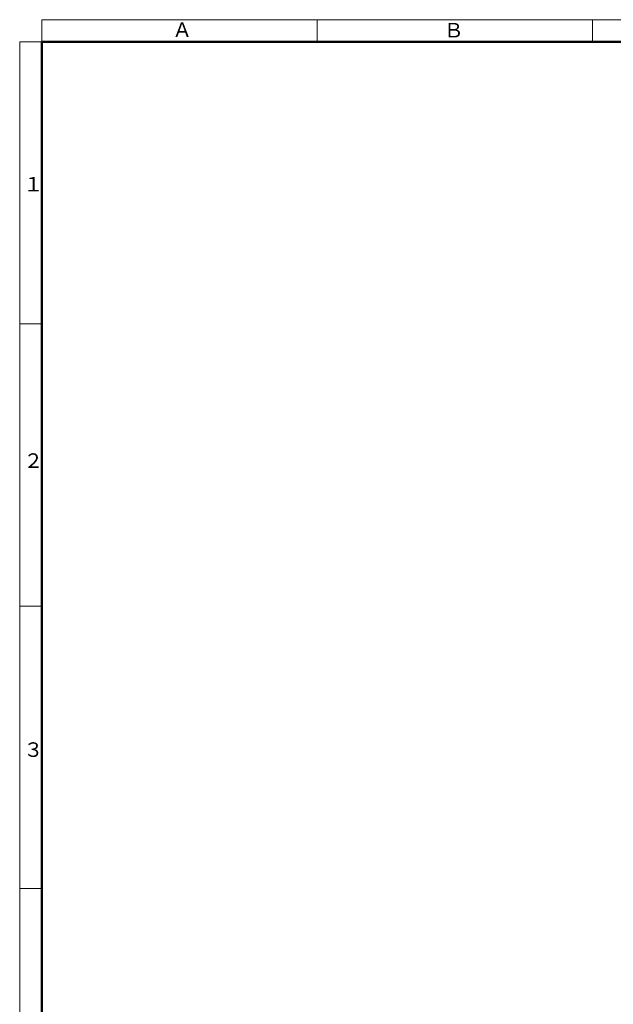
# Model space of a CAD drawing. Units: millimetres. Extents: x 76 to 2084, y 33 to 1423.
# Drawn here: x 76 to 549, y 639 to 1422 of the extents above; entities that cross this region are included whole.
import ezdxf

# ---------------------------------------------------------------- set-up
doc = ezdxf.new("R2010")
doc.units = ezdxf.units.MM
doc.header["$LTSCALE"] = 5
for name, color, linetype, lineweight in [('Z10', 7, 'Continuous', 18), ('Z20', 7, 'Continuous', 25), ('Z35', 7, 'Continuous', 50)]:
    doc.layers.add(name, color=color, linetype=linetype, lineweight=lineweight)
doc.styles.add('文字スタイル40', font='tahoma.ttf')

# ---------------------------------------------------------------- blocks, each defined once
blk = doc.blocks.new('図面枠 A3 組立手順a')
at = {"layer": 'Z10'}
for p, q in [((18.8, 284.5), (413, 284.5)), ((18.8, 281), (18.8, 284.5)), ((62.6, 281), (62.6, 284.5)), ((106.4, 280.96), (106.4, 284.46)), ((15.3, 11.6), (15.3, 281)), ((18.8, 281), (15.3, 281)), ((18.8, 236.1), (15.3, 236.1)), ((18.8, 191.2), (15.3, 191.2)), ((18.8, 146.3), (15.3, 146.3))]:
    blk.add_line(p, q, dxfattribs=at)
at = {"layer": 'Z35'}
for p, q in [((18.8, 11.6), (18.8, 281)), ((18.8, 281), (413, 281))]:
    blk.add_line(p, q, dxfattribs=at)
at = {"layer": 'Z20', "style": '文字スタイル40'}
for s, p in [('Ａ', (39.57, 281.75)), ('Ｂ', (82.76, 281.67)), ('１', (15.9, 257.18)), ('２', (15.9, 213.21)), ('３', (15.9, 167.24))]:
    blk.add_text(s, height=2.31, dxfattribs=at).set_placement(p)

msp = doc.modelspace()

# ---------------------------------------------------------------- block references
at = {"xscale": 5, "yscale": 5, "zscale": 5}
msp.add_blockref('図面枠 A3 組立手順a', (0, 0), dxfattribs=at)

doc.saveas('drawing.dxf')
